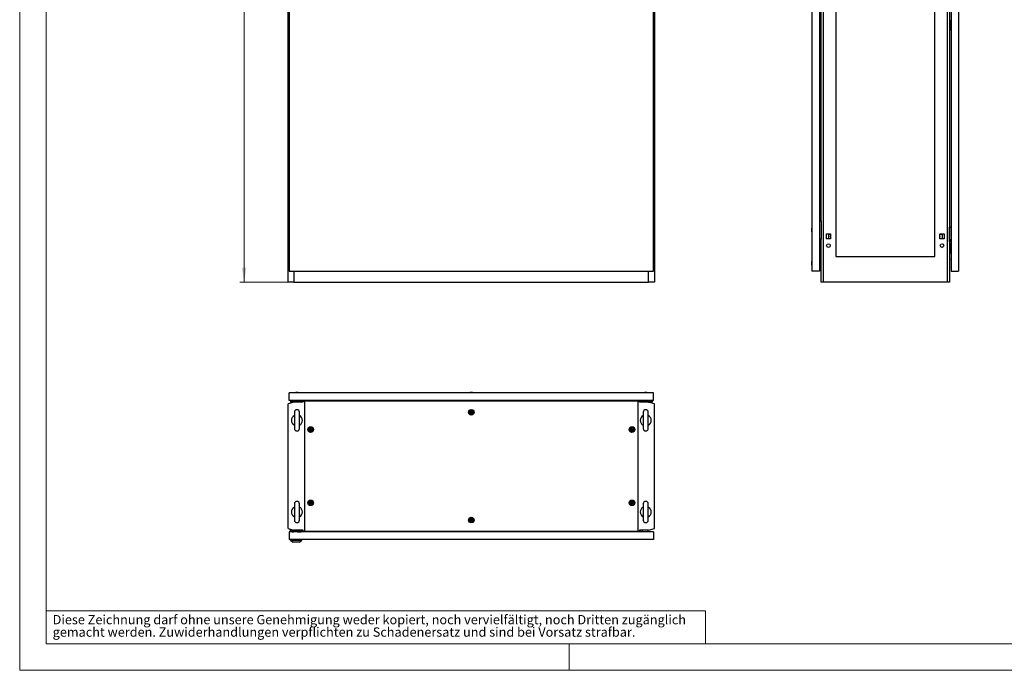
# Model space of a CAD drawing. Units: millimetres. Extents: x 0 to 420, y 0 to 297.
# Drawn here: x 0 to 224, y 0 to 148 of the extents above; entities that cross this region are included whole.
import ezdxf

# ---------------------------------------------------------------- set-up
doc = ezdxf.new("R2010")
doc.units = ezdxf.units.MM
doc.styles.add('SLDTEXTSTYLE0', font='GOTHIC.TTF', dxfattribs={"width": 0.913})
doc.dimstyles.new('SLDDIMSTYLE0', dxfattribs={"dimtxt": 3.5, "dimasz": 3.302, "dimexe": 0, "dimexo": 0.0625, "dimgap": 0.875, "dimtad": 1, "dimlfac": 12, "dimrnd": 1e-09, "dimzin": 12, "dimdsep": 46, "dimtxsty": 'SLDTEXTSTYLE0', "dimsah": 1, "dimcen": 0.09, "dimadec": 0, "dimazin": 3, "dimtfac": 1, "dimtofl": 0, "dimtmove": 0, "dimatfit": 3, "dimfxl": 1, "dimfrac": 2, "dimtolj": 1, "dimtzin": 12, "dimarcsym": 0})

# ---------------------------------------------------------------- blocks, each defined once
blk = doc.blocks.new('SW_NOTE_0_2')
at = {"color": 0, "linetype": 'Continuous', "lineweight": 0, "attachment_point": 1, "style": 'SLDTEXTSTYLE0'}
for s, insert, char_height in [('Diese Zeichnung darf ohne unsere Genehmigung weder kopiert, noch vervielfältigt, noch Dritten zugänglich', (0, 2.7), 2.11667), ('gemacht werden. Zuwiderhandlungen verpflichten zu Schadenersatz und sind bei Vorsatz strafbar.', (0, -0.12), 2.1167)]:
    blk.add_mtext(s, dxfattribs=dict(at, insert=insert, char_height=char_height))
blk = doc.blocks.new('_D')
at = {"color": 7, "linetype": 'Continuous', "lineweight": 0}
for p, q in [((61.05, 254.91), (50.05, 254.91)), ((51.05, 88.25), (51.05, 254.91)), ((44.78, 182.57), (44.78, 183.64)), ((44.78, 183.64), (50.34, 183.64)), ((50.34, 183.64), (50.34, 182.57)), ((44.78, 170.93), (44.78, 169.87)), ((50.34, 169.87), (50.34, 170.93)), ((44.78, 169.87), (50.34, 169.87)), ((61.05, 88.25), (50.05, 88.25))]:
    blk.add_line(p, q, dxfattribs=at)
at = {"color": 7, "linetype": 'Continuous', "lineweight": 18}
for points in [[(51.05, 254.91), (50.54, 251.61), (51.56, 251.61)], [(51.05, 88.25), (51.56, 91.55), (50.54, 91.55)]]:
    blk.add_solid(points, dxfattribs=at)
at = {"color": 7, "linetype": 'Continuous', "lineweight": 18, "char_height": 3.5, "attachment_point": 1, "rotation": 90, "style": 'SLDTEXTSTYLE0'}
for s, insert in [('78.74', (45.87, 170.93)), ('2000', (45.87, 158.46))]:
    blk.add_mtext(s, dxfattribs=dict(at, insert=insert))

msp = doc.modelspace()

# ---------------------------------------------------------------- linework, layer by layer
at = {"color": 7, "linetype": 'Continuous', "lineweight": 18}
for p, q in [((0, 0), (0, 297)), ((6, 291), (6, 6)), ((6, 13.5), (156, 13.5)), ((156, 13.5), (156, 6)), ((6, 6), (414, 6)), ((125, 0), (125, 6)), ((0, 0), (420, 0))]:
    msp.add_line(p, q, dxfattribs=at)
at = {"color": 7, "linetype": 'Continuous', "lineweight": 25}
for p, q in [((61.04938, 88.2473), (61.04938, 254.91396)), ((61.29938, 254.66396), (61.29938, 90.7473)), ((144.13272, 90.7473), (144.13272, 254.66396)), ((144.38272, 254.91396), (144.38272, 88.2473)), ((180.19014, 254.66396), (180.19014, 90.7473)), ((181.89847, 254.66396), (181.89847, 90.7473)), ((182.7067, 254.91396), (182.7067, 88.2473)), ((211.00691, 88.2473), (211.00691, 254.91396)), ((211.81514, 254.66396), (211.81514, 90.7473)), ((213.52347, 254.66396), (213.52347, 90.7473)), ((185.6068, 251.9973), (185.6068, 94.08063)), ((208.10681, 94.08063), (208.10681, 251.9973)), ((182.27347, 102.20563), (182.27347, 169.58063)), ((211.44014, 166.1223), (211.44014, 88.2473)), ((211.60681, 147.7473), (211.60681, 147.4973)), ((211.60681, 147.7473), (211.81514, 147.7473)), ((211.60681, 147.4973), (211.81514, 147.4973)), ((211.60681, 147.4973), (211.60681, 145.83063)), ((211.60681, 145.83063), (211.60681, 145.58063)), ((211.60681, 145.83063), (211.81514, 145.83063)), ((211.60681, 145.58063), (211.81514, 145.58063)), ((181.89847, 102.20563), (182.27347, 102.20563)), ((182.27347, 102.20563), (182.27347, 98.03896)), ((180.1016, 100.30179), (180.1068, 100.30179)), ((180.1068, 99.94281), (180.1016, 99.94281)), ((180.19014, 100.6223), (180.1068, 100.38897)), ((180.1068, 100.38897), (180.1068, 99.85563)), ((180.1068, 99.85563), (180.19014, 99.6223)), ((183.47347, 99.21397), (184.4068, 99.21397)), ((183.47347, 98.11396), (183.47347, 99.21397)), ((183.94014, 99.21397), (183.94014, 98.11396)), ((184.09847, 99.21397), (184.09847, 99.15563)), ((184.09847, 99.15563), (184.4068, 99.15563)), ((184.4068, 99.21397), (184.4068, 98.11396)), ((209.30681, 99.21397), (210.24014, 99.21397)), ((209.30681, 98.11396), (209.30681, 99.21397)), ((209.30681, 99.15563), (209.61514, 99.15563)), ((209.61514, 99.15563), (209.61514, 99.21397)), ((209.77347, 99.21397), (209.77347, 98.11396)), ((210.24014, 99.21397), (210.24014, 98.11396)), ((211.45323, 100.3723), (211.44014, 100.3723)), ((211.44014, 99.8723), (211.45323, 99.8723)), ((211.45681, 100.37587), (211.45323, 100.3723)), ((211.45323, 100.3723), (211.45323, 100.1223)), ((211.45323, 100.1223), (211.45323, 99.8723)), ((211.45323, 99.8723), (211.45681, 99.86872)), ((211.45681, 97.41396), (211.45681, 100.7473)), ((211.45681, 100.7473), (211.79014, 100.7473)), ((211.79014, 100.7473), (211.81514, 100.6973)), ((182.27347, 98.03896), (181.89847, 98.03896)), ((182.27347, 88.2473), (182.27347, 98.03896)), ((184.4068, 98.11396), (183.47347, 98.11396)), ((210.24014, 98.11396), (209.30681, 98.11396)), ((211.45681, 98.2473), (211.44014, 98.24563)), ((211.44014, 97.8323), (211.45681, 97.83063)), ((211.79014, 97.41396), (211.45681, 97.41396)), ((211.60681, 97.03896), (211.60681, 96.78896)), ((211.60681, 97.03896), (211.81514, 97.03896)), ((211.60681, 96.78896), (211.81514, 96.78896)), ((211.60681, 96.78896), (211.60681, 95.1223)), ((211.81514, 97.9973), (211.79014, 97.9973)), ((211.79014, 97.9973), (211.79014, 97.41396)), ((185.6068, 94.08063), (208.10681, 94.08063)), ((211.60681, 95.1223), (211.81514, 95.1223)), ((211.60681, 95.1223), (211.60681, 94.8723)), ((211.60681, 94.8723), (211.81514, 94.8723)), ((180.1016, 92.73929), (180.1068, 92.73929)), ((180.1068, 92.38031), (180.1016, 92.38031)), ((180.19014, 93.0598), (180.1068, 92.82647)), ((180.1068, 92.82647), (180.1068, 92.29313)), ((180.1068, 92.29313), (180.19014, 92.0598)), ((181.89847, 93.41866), (182.27347, 93.45146)), ((182.1068, 92.97646), (181.89847, 92.97646)), ((181.89847, 92.14313), (182.1068, 92.14313)), ((182.1068, 93.39313), (182.1068, 92.97646)), ((182.1068, 93.39313), (182.27347, 93.39313)), ((182.27347, 92.97646), (182.1068, 92.97646)), ((182.1068, 92.14313), (182.1068, 92.97646)), ((182.1068, 92.14313), (182.1068, 91.26813)), ((182.1068, 92.14313), (182.27347, 92.14313)), ((211.81514, 93.41866), (211.44014, 93.45146)), ((61.29938, 90.7473), (144.13272, 90.7473)), ((62.38272, 90.7473), (62.38272, 88.2473)), ((143.04938, 88.2473), (143.04938, 90.7473)), ((181.89847, 90.7473), (180.19014, 90.7473)), ((181.89847, 91.26813), (182.1068, 91.26813)), ((181.89847, 91.10146), (182.27347, 91.10146)), ((211.81514, 90.7473), (213.52347, 90.7473)), ((62.38272, 88.2473), (61.04938, 88.2473)), ((62.38272, 88.2473), (143.04938, 88.2473)), ((144.38272, 88.2473), (143.04938, 88.2473)), ((182.7067, 88.2473), (182.27347, 88.2473)), ((211.00691, 88.2473), (182.7067, 88.2473)), ((211.44014, 88.2473), (211.00691, 88.2473)), ((61.25772, 61.37349), (61.25772, 63.08183)), ((144.17438, 63.08183), (61.25772, 63.08183)), ((62.78272, 63.16516), (62.54939, 63.08183)), ((63.31605, 63.16516), (62.78272, 63.16516)), ((63.54939, 63.08183), (63.31605, 63.16516)), ((102.44939, 63.16516), (102.21605, 63.08183)), ((102.98272, 63.16516), (102.44939, 63.16516)), ((103.21605, 63.08183), (102.98272, 63.16516)), ((142.11605, 63.16516), (141.88272, 63.08183)), ((142.64938, 63.16516), (142.11605, 63.16516)), ((142.88272, 63.08183), (142.64938, 63.16516)), ((144.17438, 61.37349), (144.17438, 63.08183)), ((62.38272, 60.99849), (61.04938, 60.56527)), ((61.04938, 32.26505), (61.04938, 60.56527)), ((144.17438, 61.37349), (61.25772, 61.37349)), ((61.59105, 61.37349), (61.59105, 60.99849)), ((62.38272, 60.99849), (61.59105, 60.99849)), ((61.75772, 61.37349), (61.75772, 61.16516)), ((62.63272, 61.16516), (61.75772, 61.16516)), ((64.46768, 60.99849), (62.38272, 60.99849)), ((62.63272, 61.37349), (62.63272, 61.16516)), ((62.63272, 61.16516), (62.63272, 60.99849)), ((62.63272, 61.16516), (63.46605, 61.16516)), ((63.46605, 61.16516), (63.46605, 61.37349)), ((64.17438, 61.16516), (63.46605, 61.16516)), ((63.46605, 60.99849), (63.46605, 61.16516)), ((64.17438, 61.16516), (64.17438, 60.99849)), ((64.21605, 61.37349), (64.21605, 60.99849)), ((64.43272, 60.99849), (64.43272, 61.20683)), ((64.43272, 61.20683), (64.78234, 61.20683)), ((140.64976, 61.20683), (64.78234, 61.20683)), ((64.78234, 61.20683), (64.78234, 31.62349)), ((100.63272, 61.37349), (100.63272, 61.20683)), ((104.79938, 61.20683), (104.79938, 61.37349)), ((140.64976, 31.62349), (140.64976, 61.20683)), ((140.64976, 61.20683), (140.99938, 61.20683)), ((143.04939, 60.99849), (140.96442, 60.99849)), ((140.99938, 61.20683), (140.99938, 60.99849)), ((141.21605, 61.37349), (141.21605, 60.99849)), ((141.25771, 61.16516), (141.25771, 60.99849)), ((141.25771, 61.16516), (141.96605, 61.16516)), ((141.96605, 61.37349), (141.96605, 61.16516)), ((141.96605, 60.99849), (141.96605, 61.16516)), ((142.79938, 61.16516), (141.96605, 61.16516)), ((142.79938, 61.16516), (142.79938, 61.37349)), ((142.79938, 61.16516), (143.67438, 61.16516)), ((142.79938, 61.16516), (142.79938, 60.99849)), ((143.04939, 60.99849), (143.84105, 60.99849)), ((144.38272, 60.56527), (143.04939, 60.99849)), ((143.67438, 61.37349), (143.67438, 61.16516)), ((143.84105, 61.37349), (143.84105, 60.99849)), ((144.38272, 32.26505), (144.38272, 60.56527)), ((62.46605, 58.66433), (62.46605, 54.99933)), ((63.63272, 54.99933), (63.63272, 58.66433)), ((141.79938, 58.66433), (141.79938, 54.99933)), ((142.96605, 54.99933), (142.96605, 58.66433)), ((62.46605, 37.831), (62.46605, 34.166)), ((63.63272, 34.166), (63.63272, 37.831)), ((141.79938, 37.831), (141.79938, 34.166)), ((142.96605, 34.166), (142.96605, 37.831)), ((61.04938, 32.26505), (62.38272, 31.83183)), ((144.13271, 31.45683), (61.29938, 31.45683)), ((61.29938, 31.45683), (61.29938, 29.74849)), ((61.53272, 31.99849), (61.86977, 31.99849)), ((61.53272, 31.99849), (61.53272, 31.45683)), ((61.73272, 31.7485), (61.87855, 31.7485)), ((61.73272, 31.7485), (61.73272, 31.45683)), ((61.87855, 31.81516), (64.05355, 31.81516)), ((61.87855, 31.48183), (61.87855, 31.81516)), ((61.87855, 31.48183), (62.23688, 31.48183)), ((61.87855, 31.45683), (61.87855, 31.48183)), ((62.23688, 31.66516), (62.23688, 31.45683)), ((63.19522, 31.66516), (62.23688, 31.66516)), ((64.46768, 31.83183), (62.38272, 31.83183)), ((62.71605, 31.81874), (62.71247, 31.81516)), ((62.71605, 31.83183), (62.71605, 31.81874)), ((62.71605, 31.81874), (62.75807, 31.81874)), ((62.75938, 31.83183), (62.75772, 31.81516)), ((63.17438, 31.81516), (63.17272, 31.83183)), ((63.17403, 31.81874), (63.21605, 31.81874)), ((63.19522, 31.45683), (63.19522, 31.66516)), ((63.19522, 31.48183), (64.05355, 31.48183)), ((63.19522, 31.47349), (63.39522, 31.47349)), ((63.21605, 31.81874), (63.21605, 31.83183)), ((63.21963, 31.81516), (63.21605, 31.81874)), ((63.39522, 31.45683), (63.39522, 31.48183)), ((64.05355, 31.48183), (64.05355, 31.81516)), ((64.05355, 31.45683), (64.05355, 31.48183)), ((64.19938, 31.83183), (64.19938, 31.45683)), ((64.21605, 31.45683), (64.21605, 31.83183)), ((64.43272, 31.62349), (64.43272, 31.83183)), ((64.78234, 31.62349), (64.43272, 31.62349)), ((64.78234, 31.62349), (140.64976, 31.62349)), ((140.99938, 31.62349), (140.64976, 31.62349)), ((143.04939, 31.83183), (140.96442, 31.83183)), ((140.99938, 31.83183), (140.99938, 31.62349)), ((141.21605, 31.45683), (141.21605, 31.83183)), ((141.63272, 31.45683), (141.63272, 31.83183)), ((142.96605, 31.45683), (142.96605, 31.83183)), ((143.04939, 31.83183), (144.38272, 32.26505)), ((144.13271, 31.45683), (144.13271, 29.74849)), ((144.13271, 29.74849), (61.29938, 29.74849)), ((61.59938, 29.58183), (61.59938, 29.74849)), ((61.59938, 29.58183), (64.13272, 29.58183)), ((61.59938, 29.58183), (62.09957, 29.12349)), ((63.63253, 29.12349), (62.09957, 29.12349)), ((63.63253, 29.12349), (64.13272, 29.58183)), ((64.13272, 29.58183), (64.13272, 29.74849))]:
    msp.add_line(p, q, dxfattribs=at)
at = {"color": 7, "linetype": 'Continuous', "lineweight": 25, "flags": 128}
for points in [[(184.37764, 98.66396), (184.39191, 98.73572), (184.4068, 98.7644)], [(184.4068, 98.56353), (184.39191, 98.59221), (184.37764, 98.66396)], [(102.83272, 58.86723), (102.82527, 58.86959), (102.81623, 58.86941), (102.80577, 58.86728), (102.77663, 58.85773), (102.69815, 58.84611), (102.63598, 58.86441), (102.62257, 58.8682), (102.61095, 58.86978), (102.60142, 58.86823), (102.59576, 58.86444), (102.59134, 58.8584), (102.58787, 58.85042), (102.57788, 58.80549), (102.56061, 58.75491), (102.52544, 58.71465), (102.49152, 58.68354), (102.48635, 58.67654), (102.48333, 58.66969), (102.48287, 58.6629), (102.48668, 58.65324), (102.49471, 58.64329), (102.51305, 58.62647), (102.55039, 58.59019), (102.57957, 58.51641), (102.58795, 58.47967), (102.59275, 58.4696), (102.59938, 58.46309), (102.60683, 58.46074), (102.61587, 58.46091), (102.62632, 58.46305), (102.65546, 58.47259), (102.73395, 58.48421), (102.79612, 58.46592), (102.80953, 58.46213), (102.82115, 58.46054), (102.83067, 58.46209), (102.83633, 58.46588), (102.84076, 58.47193), (102.84422, 58.4799), (102.85421, 58.52484), (102.87149, 58.57542), (102.90666, 58.61567), (102.94058, 58.64679), (102.94575, 58.65378), (102.94877, 58.66063), (102.94923, 58.66743), (102.94542, 58.67708), (102.93739, 58.68704), (102.91904, 58.70386), (102.88171, 58.74013), (102.85253, 58.81392), (102.84414, 58.85066), (102.83934, 58.86073), (102.83272, 58.86723)], [(66.29105, 54.95057), (66.2836, 54.95292), (66.27456, 54.95274), (66.26411, 54.95061), (66.23497, 54.94107), (66.15648, 54.92945), (66.09431, 54.94774), (66.0809, 54.95153), (66.06928, 54.95312), (66.05975, 54.95157), (66.0541, 54.94777), (66.04967, 54.94173), (66.0462, 54.93376), (66.03622, 54.88882), (66.01894, 54.83824), (65.98377, 54.79799), (65.94985, 54.76687), (65.94468, 54.75988), (65.94166, 54.75303), (65.9412, 54.74623), (65.94501, 54.73658), (65.95304, 54.72662), (65.97139, 54.7098), (66.00872, 54.67352), (66.0379, 54.59974), (66.04629, 54.563), (66.05108, 54.55293), (66.05771, 54.54642), (66.06516, 54.54407), (66.0742, 54.54425), (66.08466, 54.54638), (66.1138, 54.55592), (66.19228, 54.56754), (66.25445, 54.54925), (66.26786, 54.54546), (66.27948, 54.54387), (66.28901, 54.54543), (66.29466, 54.54922), (66.29909, 54.55526), (66.30256, 54.56323), (66.31254, 54.60817), (66.32982, 54.65875), (66.36499, 54.699), (66.39891, 54.73012), (66.40408, 54.73711), (66.4071, 54.74397), (66.40756, 54.75076), (66.40375, 54.76041), (66.39572, 54.77037), (66.37737, 54.78719), (66.34004, 54.82347), (66.31086, 54.89725), (66.30248, 54.93399), (66.29768, 54.94406), (66.29105, 54.95057)], [(139.37438, 54.95057), (139.36694, 54.95292), (139.35789, 54.95274), (139.34744, 54.95061), (139.3183, 54.94107), (139.23981, 54.92945), (139.17764, 54.94774), (139.16424, 54.95153), (139.15261, 54.95312), (139.14309, 54.95157), (139.13743, 54.94777), (139.13301, 54.94173), (139.12954, 54.93376), (139.11955, 54.88882), (139.10228, 54.83824), (139.06711, 54.79799), (139.03318, 54.76687), (139.02801, 54.75988), (139.02499, 54.75303), (139.02454, 54.74623), (139.02834, 54.73658), (139.03637, 54.72662), (139.05472, 54.7098), (139.09205, 54.67352), (139.12124, 54.59974), (139.12962, 54.563), (139.13442, 54.55293), (139.14105, 54.54642), (139.14849, 54.54407), (139.15753, 54.54425), (139.16799, 54.54638), (139.19713, 54.55592), (139.27562, 54.56754), (139.33779, 54.54925), (139.3512, 54.54546), (139.36282, 54.54387), (139.37234, 54.54543), (139.378, 54.54922), (139.38242, 54.55526), (139.38589, 54.56323), (139.39588, 54.60817), (139.41315, 54.65875), (139.44832, 54.699), (139.48225, 54.73012), (139.48742, 54.73711), (139.49044, 54.74397), (139.49089, 54.75076), (139.48708, 54.76041), (139.47906, 54.77037), (139.46071, 54.78719), (139.42338, 54.82347), (139.39419, 54.89725), (139.38581, 54.93399), (139.38101, 54.94406), (139.37438, 54.95057)], [(66.29105, 38.2839), (66.2836, 38.28625), (66.27456, 38.28608), (66.26411, 38.28394), (66.23497, 38.2744), (66.15648, 38.26278), (66.09431, 38.28107), (66.0809, 38.28486), (66.06928, 38.28645), (66.05975, 38.2849), (66.0541, 38.28111), (66.04967, 38.27507), (66.0462, 38.26709), (66.03622, 38.22215), (66.01894, 38.17157), (65.98377, 38.13132), (65.94985, 38.1002), (65.94468, 38.09321), (65.94166, 38.08636), (65.9412, 38.07957), (65.94501, 38.06991), (65.95304, 38.05996), (65.97139, 38.04313), (66.00872, 38.00686), (66.0379, 37.93308), (66.04629, 37.89633), (66.05108, 37.88626), (66.05771, 37.87976), (66.06516, 37.8774), (66.0742, 37.87758), (66.08466, 37.87971), (66.1138, 37.88926), (66.19228, 37.90088), (66.25445, 37.88259), (66.26786, 37.87879), (66.27948, 37.87721), (66.28901, 37.87876), (66.29466, 37.88255), (66.29909, 37.88859), (66.30256, 37.89657), (66.31254, 37.9415), (66.32982, 37.99208), (66.36499, 38.03234), (66.39891, 38.06345), (66.40408, 38.07045), (66.4071, 38.0773), (66.40756, 38.08409), (66.40375, 38.09375), (66.39572, 38.1037), (66.37737, 38.12052), (66.34004, 38.1568), (66.31086, 38.23058), (66.30248, 38.26732), (66.29768, 38.27739), (66.29105, 38.2839)], [(139.37438, 38.2839), (139.36694, 38.28625), (139.3579, 38.28608), (139.34744, 38.28394), (139.3183, 38.2744), (139.23981, 38.26278), (139.17765, 38.28107), (139.16424, 38.28486), (139.15261, 38.28645), (139.14309, 38.2849), (139.13743, 38.2811), (139.13301, 38.27506), (139.12954, 38.26709), (139.11955, 38.22215), (139.10228, 38.17157), (139.06711, 38.13132), (139.03319, 38.1002), (139.02801, 38.09321), (139.02499, 38.08636), (139.02454, 38.07956), (139.02835, 38.06991), (139.03637, 38.05995), (139.05472, 38.04313), (139.09205, 38.00686), (139.12124, 37.93307), (139.12962, 37.89633), (139.13442, 37.88626), (139.14105, 37.87975), (139.14849, 37.8774), (139.15754, 37.87758), (139.16799, 37.87971), (139.19713, 37.88926), (139.27562, 37.90087), (139.33779, 37.88258), (139.3512, 37.87879), (139.36282, 37.87721), (139.37234, 37.87876), (139.378, 37.88255), (139.38242, 37.88859), (139.38589, 37.89657), (139.39588, 37.9415), (139.41316, 37.99208), (139.44832, 38.03234), (139.48225, 38.06345), (139.48742, 38.07045), (139.49044, 38.0773), (139.49089, 38.08409), (139.48709, 38.09375), (139.47906, 38.1037), (139.46071, 38.12052), (139.42338, 38.1568), (139.39419, 38.23058), (139.38581, 38.26732), (139.38101, 38.27739), (139.37438, 38.2839)], [(102.83272, 34.36724), (102.82527, 34.36958), (102.81623, 34.36941), (102.80577, 34.36727), (102.77663, 34.35773), (102.69815, 34.34612), (102.63598, 34.36441), (102.62257, 34.3682), (102.61095, 34.36978), (102.60142, 34.36823), (102.59576, 34.36444), (102.59134, 34.3584), (102.58787, 34.35042), (102.57788, 34.30549), (102.56061, 34.25491), (102.52544, 34.21465), (102.49152, 34.18354), (102.48635, 34.17654), (102.48333, 34.16969), (102.48287, 34.1629), (102.48668, 34.15324), (102.49471, 34.14329), (102.51305, 34.12647), (102.55039, 34.09019), (102.57957, 34.01641), (102.58795, 33.97967), (102.59275, 33.9696), (102.59938, 33.96309), (102.60683, 33.96074), (102.61587, 33.96091), (102.62632, 33.96305), (102.65546, 33.97259), (102.73395, 33.98421), (102.79612, 33.96592), (102.80953, 33.96212), (102.82115, 33.96054), (102.83067, 33.96209), (102.83633, 33.96588), (102.84076, 33.97192), (102.84422, 33.9799), (102.85421, 34.02484), (102.87149, 34.07542), (102.90666, 34.11567), (102.94058, 34.14679), (102.94575, 34.15378), (102.94877, 34.16063), (102.94923, 34.16743), (102.94542, 34.17708), (102.93739, 34.18704), (102.91904, 34.20386), (102.88171, 34.24013), (102.85253, 34.31392), (102.84414, 34.35066), (102.83934, 34.36073), (102.83272, 34.36724)]]:
    msp.add_lwpolyline(points, dxfattribs=at)
at = {"color": 7, "linetype": 'Continuous', "lineweight": 25}
for centre, radius in [((183.94014, 96.58063), 0.41667), ((209.77347, 96.58063), 0.41667), ((102.71605, 58.66516), 0.64092), ((102.71605, 58.66516), 0.518), ((102.71605, 58.66516), 0.5), ((102.71605, 58.66516), 0.26667), ((66.17438, 54.74849), 0.64092), ((66.17438, 54.7485), 0.5), ((66.17438, 54.7485), 0.26667), ((139.25772, 54.74849), 0.64092), ((139.25772, 54.74849), 0.518), ((139.25771, 54.7485), 0.5), ((139.25771, 54.7485), 0.26667), ((66.17438, 38.08183), 0.64092), ((66.17438, 38.08183), 0.5), ((66.17438, 38.08183), 0.26667), ((139.25772, 38.08183), 0.64092), ((139.25772, 38.08183), 0.518), ((139.25772, 38.08183), 0.5), ((139.25772, 38.08183), 0.26667), ((102.71605, 34.16516), 0.64092), ((102.71605, 34.16516), 0.518), ((102.71605, 34.16516), 0.5), ((102.71605, 34.16516), 0.26667)]:
    msp.add_circle(centre, radius, dxfattribs=at)
for centre, radius, start, end in [((209.14847, 98.66396), 0.1875, 327.6124615, 32.3875385), ((63.04938, 58.66433), 0.58333, 0, 180), ((142.38272, 58.66433), 0.58333, 0, 180), ((63.04938, 56.83183), 1.25, 117.3919664, 242.6080336), ((63.04938, 56.83183), 1.25, 297.3919664, 62.6080336), ((142.38272, 56.83183), 1.25, 117.3919664, 242.6080336), ((142.38272, 56.83183), 1.25, 297.3919664, 62.6080336), ((63.04938, 54.99933), 0.58333, 180, 0), ((142.38272, 54.99933), 0.58333, 180, 0), ((63.04938, 37.83099), 0.58333, 0, 180), ((142.38272, 37.83099), 0.58333, 0, 180), ((63.04938, 35.99849), 1.25, 117.3919664, 242.6080336), ((63.04938, 35.99849), 1.25, 297.3919664, 62.6080336), ((142.38272, 35.99849), 1.25, 117.3919664, 242.6080336), ((142.38272, 35.99849), 1.25, 297.3919664, 62.6080336), ((63.04938, 34.16599), 0.58333, 180, 0), ((142.38272, 34.16599), 0.58333, 180, 0)]:
    msp.add_arc(centre, radius, start, end, dxfattribs=at)

# ---------------------------------------------------------------- block references
at = {"color": 7, "linetype": 'Continuous', "lineweight": 0}
msp.add_blockref('SW_NOTE_0_2', (7.49903, 9.87534), dxfattribs=at)

# ---------------------------------------------------------------- dimensions: what is measured, and where the dimension line sits
at = {"color": 7, "linetype": 'Continuous', "lineweight": 18}
dim = msp.add_linear_dim(base=(51.04938, 254.91396), p1=(61.04938, 88.2473), p2=(61.04938, 254.91396), angle=90, dimstyle='SLDDIMSTYLE0', dxfattribs=at)
dim.commit()
dim.dimension.update_dxf_attribs({"geometry": '_D', "text_midpoint": (51.04938, 171.58063), "dimtype": 160})

doc.saveas('drawing.dxf')
